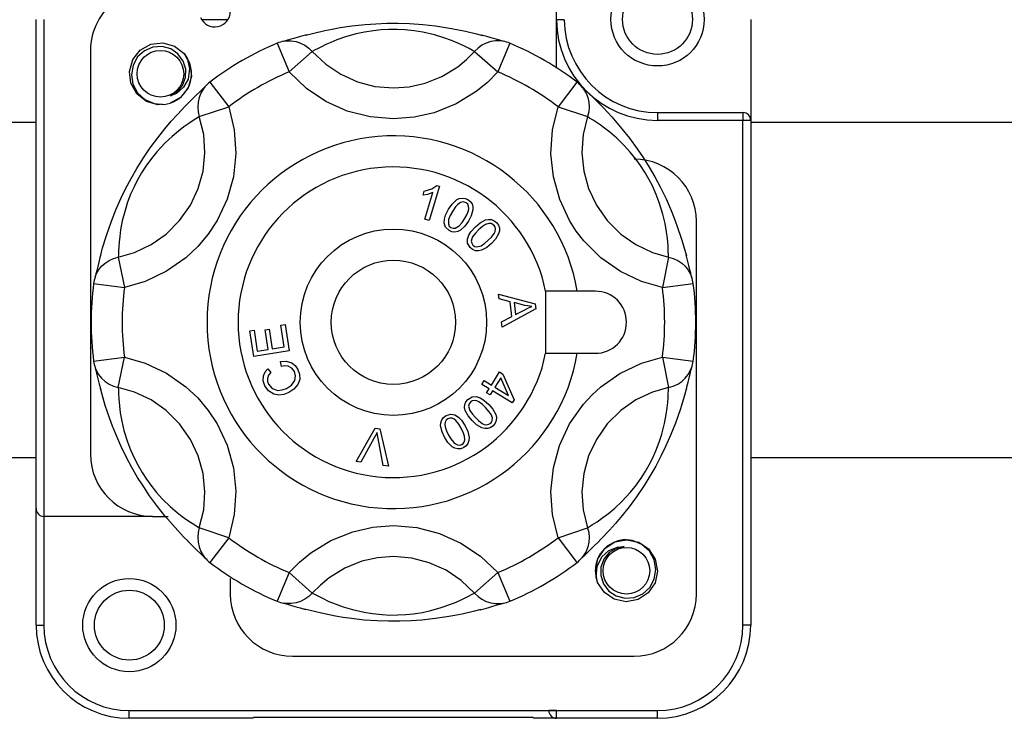
# Model space of a CAD drawing. Extents: x -270 to -49, y -37 to 203.
# Drawn here: x -199 to -188, y -2 to 7 of the extents above; entities that cross this region are included whole.
import ezdxf

# ---------------------------------------------------------------- set-up
doc = ezdxf.new("R2010")
doc.units = 0
doc.header["$MEASUREMENT"] = 0
doc.layers.get('0').update_dxf_attribs({"linetype": 'CONTINUOUS'})

# ---------------------------------------------------------------- blocks, each defined once
blk = doc.blocks.new('alçat')
at = {"linetype": 'Continuous'}
for p, q in [((73.73198, 42.80764), (73.73198, 43.75475)), ((67.52828, 37.55105), (67.52828, 43.38438)), ((67.62087, 43.38438), (67.62087, 37.45846)), ((69.81427, 43.38056), (69.50154, 43.38056)), ((73.82458, 43.38085), (73.73199, 43.38056)), ((76.0468, 43.38438), (76.0468, 42.18068)), ((70.40172, 43.10002), (70.54411, 42.75819)), ((73.17336, 43.10002), (73.03096, 42.75819)), ((68.17643, 43.01401), (68.17643, 38.1992)), ((70.82043, 43.00328), (70.54411, 42.75819)), ((72.75464, 43.00328), (73.03096, 42.75819)), ((69.5994, 42.6368), (69.82424, 42.34257)), ((73.97567, 42.6368), (73.75084, 42.34257)), ((69.47382, 42.22582), (69.82424, 42.34257)), ((73.75084, 42.34257), (74.10125, 42.22582)), ((74.93568, 42.27327), (75.9542, 42.27327)), ((74.93568, 42.27327), (74.93568, 42.18068)), ((75.9542, 42.27327), (75.9542, 42.18068)), ((75.9542, 42.18068), (74.93568, 42.18068)), ((75.9542, 36.16216), (75.9542, 42.18068)), ((76.0468, 42.18068), (75.9542, 42.18068)), ((76.0468, 42.18068), (76.0468, 36.16216)), ((72.14074, 41.2898), (72.15523, 41.3379)), ((72.1626, 41.00314), (72.25821, 41.31972)), ((72.33496, 41.39441), (72.21225, 40.98814)), ((72.30297, 41.4041), (72.33496, 41.39441)), ((72.21225, 40.98814), (72.1626, 41.00314)), ((75.39865, 36.53253), (75.39865, 40.97698)), ((68.50671, 40.55074), (68.58081, 40.18889)), ((75.06836, 40.55074), (74.99426, 40.18889)), ((68.21358, 40.23649), (68.58081, 40.18889)), ((73.97868, 40.14364), (73.60197, 40.14364)), ((73.60197, 40.14364), (73.60197, 39.4029)), ((74.19494, 40.14364), (73.97868, 40.14364)), ((74.99426, 40.18889), (75.36149, 40.23649)), ((73.03953, 40.1098), (73.4777, 39.99473)), ((73.04605, 40.05072), (73.03953, 40.1098)), ((73.17844, 40.01865), (73.04605, 40.05072)), ((73.48431, 39.93488), (73.08292, 39.71639)), ((73.19791, 39.84287), (73.17844, 40.01865)), ((73.35388, 39.97501), (73.22552, 40.00759)), ((73.22552, 40.00759), (73.24121, 39.86508)), ((73.24121, 39.86508), (73.35285, 39.92176)), ((73.4777, 39.99473), (73.48431, 39.93488)), ((73.07597, 39.77976), (73.19791, 39.84287)), ((70.07684, 39.67064), (70.12649, 39.67827)), ((70.12341, 39.36675), (70.07684, 39.67064)), ((70.12649, 39.67827), (70.16456, 39.42994)), ((70.25769, 39.68221), (70.30699, 39.68976)), ((70.29327, 39.44967), (70.25769, 39.68221)), ((70.30699, 39.68976), (70.34258, 39.45721)), ((70.44616, 39.73726), (70.49572, 39.74481)), ((70.48569, 39.47916), (70.44616, 39.73726)), ((70.49572, 39.74481), (70.54374, 39.43114)), ((73.08292, 39.71639), (73.07597, 39.77976)), ((70.16456, 39.42994), (70.29327, 39.44967)), ((70.34258, 39.45721), (70.48569, 39.47916)), ((68.21358, 39.31006), (68.58081, 39.35765)), ((68.50671, 38.99581), (68.58081, 39.35765)), ((70.54374, 39.43114), (70.12341, 39.36675)), ((73.60197, 39.4029), (73.97868, 39.4029)), ((73.97868, 39.4029), (74.19494, 39.4029)), ((74.99426, 39.35765), (75.06836, 38.99581)), ((74.99426, 39.35765), (75.36149, 39.31006)), ((70.29073, 39.21908), (70.32726, 39.17578)), ((70.45434, 39.24738), (70.44156, 39.30363)), ((72.9559, 39.02449), (73.05193, 39.18123)), ((73.06591, 39.11264), (72.99663, 38.99953)), ((73.05193, 39.18123), (73.09266, 39.15628)), ((73.15955, 38.89972), (73.06591, 39.11264)), ((73.09266, 39.15628), (73.22583, 38.84785)), ((72.8422, 39.03306), (72.86938, 39.07748)), ((72.92872, 38.98007), (72.8422, 39.03306)), ((72.86938, 39.07748), (72.9559, 39.02449)), ((72.89879, 38.93128), (72.92872, 38.98007)), ((72.99663, 38.99953), (73.15955, 38.89972)), ((72.93952, 38.90633), (72.89879, 38.93128)), ((72.96945, 38.95512), (72.93952, 38.90633)), ((73.20362, 38.81158), (72.96945, 38.95512)), ((73.22583, 38.84785), (73.20362, 38.81158)), ((71.34284, 38.11453), (71.57024, 38.51026)), ((71.57024, 38.51026), (71.62735, 38.50168)), ((71.62735, 38.50168), (71.72733, 38.05699)), ((71.55884, 38.39441), (71.3996, 38.10604)), ((71.66713, 38.066), (71.6036, 38.38772)), ((71.3996, 38.10604), (71.34284, 38.11453)), ((71.72733, 38.05699), (71.66713, 38.066)), ((67.52828, 36.16216), (67.52828, 37.55105)), ((68.91717, 37.45846), (67.62087, 37.45846)), ((67.62087, 37.45846), (67.62087, 36.16216)), ((68.91717, 37.45846), (69.10235, 37.45846)), ((69.82424, 37.20398), (69.47382, 37.32073)), ((73.75084, 37.20398), (74.10125, 37.32073)), ((69.82424, 37.20398), (69.5994, 36.90974)), ((73.75084, 37.20398), (73.97567, 36.90974)), ((70.54411, 36.78835), (70.40172, 36.44653)), ((70.54411, 36.78835), (70.82043, 36.54326)), ((73.03096, 36.78835), (72.75464, 36.54326)), ((73.03096, 36.78835), (73.17336, 36.44653)), ((69.84309, 36.71772), (69.84309, 36.53253)), ((67.52828, 36.16216), (67.62087, 36.16216)), ((76.0468, 36.16216), (75.9542, 36.16216)), ((70.58383, 35.79179), (74.65791, 35.79179)), ((68.63939, 35.05105), (68.63939, 35.14364)), ((68.63939, 35.14364), (73.73198, 35.14364)), ((68.63939, 35.14364), (70.12087, 35.14364)), ((73.73198, 35.14364), (73.63939, 35.14364)), ((73.73198, 35.14364), (74.93568, 35.14364)), ((73.73198, 35.05105), (73.73198, 35.14364)), ((74.93568, 35.05105), (74.93568, 35.14364)), ((70.12087, 35.05105), (68.63939, 35.05105)), ((73.4542, 35.05973), (70.12087, 35.05973)), ((73.73198, 35.05105), (73.4542, 35.05105)), ((74.93568, 35.05105), (73.73198, 35.05105))]:
    blk.add_line(p, q, dxfattribs=at)
for p, q in [((38.83904, 42.16082), (67.52828, 42.16082)), ((76.0468, 42.16082), (104.77959, 42.16082)), ((38.83904, 38.16082), (67.52828, 38.16082)), ((76.0468, 38.16082), (104.77959, 38.16082))]:
    blk.add_line(p, q)
at = {"linetype": 'Continuous', "flags": 128}
for points in [[(70.74421, 43.19779), (70.82184, 43.21811), (70.96931, 43.25217), (71.05568, 43.26955), (71.15067, 43.28645), (71.29098, 43.30711), (71.44867, 43.32421), (71.57591, 43.3333), (71.71048, 43.33833), (71.84476, 43.33868), (71.98087, 43.33426), (72.13729, 43.32324), (72.28766, 43.30665), (72.38624, 43.29257), (72.47873, 43.27707), (72.64686, 43.24323), (72.77863, 43.2117), (72.84803, 43.19309)], [(70.75455, 43.20142), (70.70596, 43.18816), (70.65124, 43.17272), (70.60162, 43.15847), (70.55238, 43.14412), (70.51329, 43.13271), (70.48925, 43.12585), (70.47674, 43.12246)], [(72.75464, 43.00328), (72.72961, 43.01526), (72.69045, 43.03554), (72.63384, 43.06426), (72.55586, 43.10081), (72.48079, 43.13226), (72.38666, 43.16656), (72.27616, 43.19982), (72.13616, 43.23167), (72.0365, 43.24764), (71.92229, 43.2593), (71.83055, 43.26362), (71.73383, 43.26334), (71.64163, 43.25847), (71.55133, 43.24929), (71.44236, 43.23232), (71.34357, 43.2112), (71.21761, 43.17607), (71.11418, 43.13998), (71.04097, 43.11031), (70.98064, 43.08321), (70.9309, 43.05913), (70.89099, 43.03883), (70.84775, 43.01642), (70.82043, 43.00328)], [(73.09827, 43.12246), (73.0931, 43.12378), (73.07741, 43.12814), (73.05162, 43.13566), (73.01365, 43.14687), (72.96321, 43.16158), (72.90084, 43.17926), (72.83747, 43.19663)], [(69.03107, 42.37326), (68.97902, 42.36714), (68.84292, 42.40557), (68.72813, 42.49569), (68.65707, 42.62317), (68.6404, 42.7636), (68.68024, 42.90532), (68.76922, 43.01786), (68.89429, 43.08815), (69.0405, 43.10533), (69.1766, 43.0669), (69.29139, 42.97677), (69.33008, 42.92215), (69.33008, 42.92215)], [(69.03107, 42.37326), (68.97902, 42.36714), (68.84292, 42.40557), (68.72813, 42.49569), (68.65707, 42.62317), (68.6404, 42.7636), (68.68024, 42.90532), (68.76922, 43.01786), (68.89429, 43.08815), (69.0405, 43.10533), (69.1766, 43.0669), (69.29139, 42.97677), (69.36245, 42.8493), (69.37912, 42.70887), (69.33928, 42.56715), (69.2503, 42.45461), (69.12613, 42.38483)], [(69.03107, 42.37326), (68.97902, 42.36714), (68.84292, 42.40557), (68.72813, 42.49569), (68.65707, 42.62317), (68.6404, 42.7636), (68.68024, 42.90532), (68.76922, 43.01786), (68.89429, 43.08815), (69.0405, 43.10533), (69.1766, 43.0669), (69.29139, 42.97677), (69.36245, 42.8493), (69.37912, 42.70887), (69.33928, 42.56715), (69.2503, 42.45461), (69.12613, 42.38483)], [(69.03107, 42.37326), (68.97902, 42.36714), (68.84292, 42.40557), (68.72813, 42.49569), (68.65707, 42.62317), (68.6404, 42.7636), (68.68024, 42.90532), (68.76922, 43.01786), (68.89429, 43.08815), (69.0405, 43.10533), (69.1766, 43.0669), (69.29139, 42.97677), (69.36245, 42.8493), (69.37912, 42.70887), (69.33928, 42.56715), (69.2503, 42.45461), (69.12613, 42.38483)], [(69.03107, 42.37326), (68.97902, 42.36714), (68.84292, 42.40557), (68.72813, 42.49569), (68.65707, 42.62317), (68.6404, 42.7636), (68.68024, 42.90532), (68.76922, 43.01786), (68.89429, 43.08815), (69.0405, 43.10533), (69.1766, 43.0669), (69.29139, 42.97677), (69.36245, 42.8493), (69.37912, 42.70887), (69.33928, 42.56715), (69.2503, 42.45461), (69.12613, 42.38483)], [(69.03107, 42.37326), (68.97902, 42.36714), (68.84292, 42.40557), (68.72813, 42.49569), (68.65707, 42.62317), (68.6404, 42.7636), (68.68024, 42.90532), (68.76922, 43.01786), (68.89429, 43.08815), (69.0405, 43.10533), (69.1766, 43.0669), (69.29139, 42.97677), (69.36245, 42.8493), (69.37912, 42.70887), (69.33928, 42.56715), (69.2503, 42.45461), (69.12613, 42.38483)], [(69.03107, 42.37326), (68.97902, 42.36714), (68.84292, 42.40557), (68.72813, 42.49569), (68.65707, 42.62317), (68.6404, 42.7636), (68.68024, 42.90532), (68.76922, 43.01786), (68.89429, 43.08815), (69.0405, 43.10533), (69.1766, 43.0669), (69.29139, 42.97677), (69.36245, 42.8493), (69.37912, 42.70887), (69.33928, 42.56715), (69.2503, 42.45461), (69.12613, 42.38483)], [(69.03107, 42.37326), (68.97902, 42.36714), (68.84292, 42.40557), (68.72813, 42.49569), (68.65707, 42.62317), (68.6404, 42.7636), (68.68024, 42.90532), (68.76922, 43.01786), (68.89429, 43.08815), (69.0405, 43.10533), (69.1766, 43.0669), (69.29139, 42.97677), (69.36245, 42.8493), (69.37912, 42.70887), (69.33928, 42.56715), (69.2503, 42.45461), (69.12613, 42.38483)], [(70.48058, 43.12307), (70.51258, 43.1272), (70.56983, 43.12758), (70.62646, 43.11907), (70.6811, 43.10188), (70.73245, 43.07641), (70.77927, 43.04328), (70.82043, 43.00328)], [(73.0945, 43.12307), (73.0625, 43.1272), (73.00525, 43.12758), (72.94862, 43.11907), (72.89397, 43.10188), (72.84262, 43.07641), (72.7958, 43.04328), (72.75464, 43.00328)], [(69.12924, 42.47179), (69.21151, 42.52196), (69.27352, 42.59641), (69.30941, 42.69072), (69.31202, 42.79161), (69.28183, 42.88778), (69.21935, 42.97271), (69.13223, 43.03218), (69.03055, 43.05994), (68.9215, 43.05308), (68.82012, 43.01029), (68.73842, 42.93665), (68.68339, 42.83783), (68.6637, 42.72494), (68.68228, 42.61188), (68.73754, 42.50879), (68.8252, 42.42806), (68.93459, 42.38082), (69.05507, 42.37138), (69.12758, 42.3851)], [(70.82043, 43.00328), (70.98086, 42.85052), (71.15885, 42.73075), (71.3601, 42.63999), (71.56764, 42.58595), (71.78754, 42.56704), (71.97641, 42.58096), (72.16528, 42.62365), (72.36546, 42.70387), (72.55462, 42.82005), (72.65889, 42.90591), (72.75464, 43.00328)], [(69.33008, 42.92215), (69.35813, 42.79781), (69.3397, 42.6716), (69.28559, 42.57535), (69.20238, 42.50276), (69.12924, 42.47179)], [(73.03096, 42.75819), (72.90851, 42.63392), (72.77378, 42.5231), (72.53412, 42.37596), (72.27321, 42.27103), (72.03306, 42.21673), (71.78754, 42.19836), (71.50882, 42.22211), (71.23798, 42.292), (70.98286, 42.40667), (70.75038, 42.56221), (70.54411, 42.75819)], [(69.54242, 42.583), (69.53869, 42.57917), (69.52707, 42.56777), (69.50767, 42.5492), (69.47897, 42.52191), (69.44101, 42.48558), (69.39451, 42.44041), (69.34766, 42.39409)], [(69.54001, 42.58003), (69.52043, 42.55439), (69.49147, 42.505), (69.47053, 42.4517), (69.4581, 42.39577), (69.45448, 42.33857), (69.45976, 42.28146), (69.47382, 42.22582)], [(74.24011, 42.38173), (74.20413, 42.41739), (74.1634, 42.45705), (74.12625, 42.49291), (74.0892, 42.52838), (74.05977, 42.55652), (74.04181, 42.57391), (74.03262, 42.58305)], [(74.03507, 42.58003), (74.05465, 42.55439), (74.0836, 42.505), (74.10455, 42.4517), (74.11698, 42.39577), (74.12059, 42.33857), (74.11531, 42.28146), (74.10125, 42.22582)], [(68.29383, 40.55817), (68.32137, 40.65937), (68.36625, 40.80617), (68.42661, 40.97832), (68.4796, 41.11188), (68.5429, 41.25527), (68.59931, 41.37126), (68.66157, 41.48907), (68.72925, 41.60688), (68.8003, 41.7212), (68.88929, 41.85285), (68.97761, 41.97308), (69.06061, 42.07792), (69.1393, 42.17104), (69.21213, 42.25244), (69.30589, 42.35142), (69.35599, 42.40147)], [(74.23181, 42.38889), (74.288, 42.33201), (74.39124, 42.22132), (74.5116, 42.0814), (74.59965, 41.97022), (74.69331, 41.84221), (74.76479, 41.73656), (74.83644, 41.62254), (74.90388, 41.50642), (74.96811, 41.38633), (75.03677, 41.24536), (75.09759, 41.10684), (75.13485, 41.01402), (75.16751, 40.92658), (75.22227, 40.76405), (75.26085, 40.63417), (75.27943, 40.56477)], [(69.82424, 42.34257), (69.89082, 42.06594), (69.90929, 41.78684), (69.88103, 41.50857), (69.80614, 41.23906), (69.68735, 40.98581), (69.58071, 40.82404), (69.45559, 40.67522), (69.31454, 40.54236), (69.08396, 40.3809), (68.82959, 40.26033), (68.58081, 40.18889)], [(74.99426, 40.18889), (74.74548, 40.26033), (74.49455, 40.37871), (74.26053, 40.54236), (74.05754, 40.74424), (73.96725, 40.86125), (73.88772, 40.98581), (73.77017, 41.23524), (73.69404, 41.50857), (73.66569, 41.78284), (73.68425, 42.06594), (73.75084, 42.34257)], [(68.50671, 40.55074), (68.70047, 40.60615), (68.89848, 40.69979), (69.07799, 40.82531), (69.23809, 40.98506), (69.36806, 41.17016), (69.46043, 41.36715), (69.5186, 41.5768), (69.54045, 41.79335), (69.5259, 42.0105), (69.47382, 42.22582)], [(69.47382, 42.22582), (69.45093, 42.21012), (69.41379, 42.18635), (69.36061, 42.15169), (69.28996, 42.10243), (69.22519, 42.05314), (69.14843, 41.98877), (69.06437, 41.90971), (68.96678, 41.80439), (68.90313, 41.72606), (68.83593, 41.63299), (68.78631, 41.5557), (68.73819, 41.47179), (68.69631, 41.38951), (68.65911, 41.30672), (68.61933, 41.20387), (68.58822, 41.10775), (68.55566, 40.98109), (68.5352, 40.87348), (68.5243, 40.79525), (68.51759, 40.72945), (68.51358, 40.67433), (68.5112, 40.62962), (68.50899, 40.58097), (68.50671, 40.55074)], [(74.10125, 42.22582), (74.04918, 42.0105), (74.03462, 41.79335), (74.05647, 41.5768), (74.11464, 41.36715), (74.20701, 41.17016), (74.33698, 40.98506), (74.49708, 40.82531), (74.67659, 40.69979), (74.8746, 40.60615), (75.06836, 40.55074)], [(75.06836, 40.55074), (75.06621, 40.57841), (75.0642, 40.62246), (75.06077, 40.68584), (75.05343, 40.77165), (75.04313, 40.85239), (75.02577, 40.95105), (74.99933, 41.06339), (74.95691, 41.20056), (74.92091, 41.29485), (74.8739, 41.39958), (74.83177, 41.48119), (74.78317, 41.56482), (74.73285, 41.64223), (74.67976, 41.71584), (74.61057, 41.80172), (74.54289, 41.87672), (74.44948, 41.96824), (74.36651, 42.03977), (74.30421, 42.08833), (74.25058, 42.12704), (74.20486, 42.15807), (74.16732, 42.18248), (74.1263, 42.20872), (74.10125, 42.22582)], [(72.25821, 41.31972), (72.19366, 41.29806), (72.14074, 41.2898)], [(72.15523, 41.3379), (72.24332, 41.36378), (72.30297, 41.4041)], [(72.44558, 41.12242), (72.48689, 41.18178), (72.53955, 41.23106), (72.57168, 41.24755), (72.60701, 41.25481), (72.64274, 41.25024), (72.67564, 41.23535)], [(72.58835, 41.20268), (72.55487, 41.17896), (72.52753, 41.14818), (72.49119, 41.09463)], [(72.65283, 41.19899), (72.61704, 41.20932), (72.58835, 41.20268)], [(72.63568, 41.00683), (72.66187, 41.05383), (72.68216, 41.1036), (72.68691, 41.13004), (72.68385, 41.15668), (72.67259, 41.18097), (72.65283, 41.19899)], [(72.67564, 41.23535), (72.70399, 41.21299), (72.72453, 41.18338), (72.73445, 41.14871), (72.73418, 41.1126), (72.71514, 41.04304), (72.6813, 40.97913)], [(72.39198, 40.95366), (72.39456, 41.00385), (72.40947, 41.05196), (72.44558, 41.12242)], [(72.49119, 41.09463), (72.46502, 41.04779), (72.44479, 40.99815), (72.44286, 40.94519), (72.45389, 40.92087), (72.47353, 40.90282)], [(72.6813, 40.97913), (72.63995, 40.9198), (72.58736, 40.87049), (72.55521, 40.85406), (72.51991, 40.84672), (72.48417, 40.85132), (72.45132, 40.86629)], [(72.47353, 40.90282), (72.49859, 40.89376), (72.52524, 40.8952), (72.57133, 40.92132), (72.60611, 40.96208), (72.63568, 41.00683)], [(72.76479, 40.91205), (72.8202, 40.95866), (72.8839, 40.99261), (72.91927, 41.00013), (72.9553, 40.99798), (72.98865, 40.98424), (73.01655, 40.96127)], [(72.45132, 40.86629), (72.40752, 40.90841), (72.39198, 40.95366)], [(72.66918, 40.76311), (72.68475, 40.81086), (72.71157, 40.85347), (72.76479, 40.91205)], [(72.80166, 40.87338), (72.7642, 40.83496), (72.73173, 40.7923), (72.72019, 40.76812), (72.71601, 40.74169), (72.72036, 40.71534), (72.73461, 40.6928)], [(72.92368, 40.95253), (72.88519, 40.93824), (72.85075, 40.91563), (72.80166, 40.87338)], [(72.91837, 40.75085), (72.95599, 40.78942), (72.98863, 40.83222), (73.00007, 40.85657), (73.00403, 40.88313), (72.99942, 40.90954), (72.98499, 40.93212)], [(72.98499, 40.93212), (72.95312, 40.95141), (72.92368, 40.95253)], [(73.01655, 40.96127), (73.03807, 40.93226), (73.05015, 40.89827), (73.05069, 40.86219), (73.04108, 40.82734), (73.00452, 40.76511), (72.95507, 40.71226)], [(72.70365, 40.6633), (72.67231, 40.71536), (72.66918, 40.76311)], [(72.73461, 40.6928), (72.75644, 40.67748), (72.78255, 40.67192), (72.83393, 40.68501), (72.87817, 40.71529), (72.91837, 40.75085)], [(72.95507, 40.71226), (72.89973, 40.66571), (72.83608, 40.63184), (72.80076, 40.6243), (72.76476, 40.62651), (72.73149, 40.64031), (72.70365, 40.6633)], [(68.29594, 40.56902), (68.28937, 40.54404), (68.27538, 40.48894), (68.2629, 40.43884), (68.25071, 40.38902), (68.24106, 40.34946), (68.23498, 40.32521), (68.23165, 40.31268)], [(68.23305, 40.31631), (68.24547, 40.34609), (68.27376, 40.39586), (68.30945, 40.44065), (68.35166, 40.47938), (68.3994, 40.51111), (68.4515, 40.53509), (68.50671, 40.55074)], [(75.06836, 40.55074), (75.12358, 40.53509), (75.17568, 40.51111), (75.22341, 40.47938), (75.26563, 40.44065), (75.30131, 40.39586), (75.32961, 40.34609), (75.34203, 40.31631)], [(75.34339, 40.31274), (75.34194, 40.31787), (75.33788, 40.33365), (75.33149, 40.35973), (75.32221, 40.39823), (75.30973, 40.44926), (75.29386, 40.51212), (75.27722, 40.57568)], [(73.35285, 39.92176), (73.39942, 39.94469), (73.43672, 39.9612)], [(73.43672, 39.9612), (73.39006, 39.96733), (73.35388, 39.97501)], [(68.58081, 39.35765), (68.82959, 39.28621), (69.08396, 39.16564), (69.31454, 39.00418), (69.45559, 38.87133), (69.58071, 38.7225), (69.68735, 38.56073), (69.80614, 38.30748), (69.88103, 38.03797), (69.90929, 37.7597), (69.89082, 37.4806), (69.82424, 37.20398)], [(73.75084, 37.20398), (73.68425, 37.4806), (73.66555, 37.7557), (73.69404, 38.03797), (73.76738, 38.30377), (73.88772, 38.56073), (74.05172, 38.79539), (74.15148, 38.90443), (74.26053, 39.00418), (74.4875, 39.16374), (74.74548, 39.28621), (74.99426, 39.35765)], [(68.23168, 39.2338), (68.23313, 39.22867), (68.2372, 39.2129), (68.24358, 39.18681), (68.25286, 39.14832), (68.26534, 39.09728), (68.28121, 39.03442), (68.29785, 38.97086)], [(68.23305, 39.23023), (68.24547, 39.20045), (68.27376, 39.15068), (68.30945, 39.1059), (68.35166, 39.06717), (68.3994, 39.03543), (68.4515, 39.01145), (68.50671, 38.99581)], [(70.25652, 39.0144), (70.23669, 39.07378), (70.23957, 39.13616), (70.25913, 39.1813), (70.29073, 39.21908)], [(70.44156, 39.30363), (70.50964, 39.30899), (70.57477, 39.2893), (70.61671, 39.2559), (70.64684, 39.21145)], [(70.60628, 39.18564), (70.5761, 39.22542), (70.53233, 39.24922), (70.49325, 39.25353), (70.45434, 39.24738)], [(70.64684, 39.21145), (70.66883, 39.15251), (70.67101, 39.0899), (70.64887, 39.03124), (70.60055, 38.97514), (70.53897, 38.93388)], [(75.06836, 38.99581), (75.12358, 39.01145), (75.17568, 39.03543), (75.22341, 39.06717), (75.26563, 39.1059), (75.30131, 39.15068), (75.32961, 39.20045), (75.34203, 39.23023)], [(75.27913, 38.97752), (75.28571, 39.0025), (75.29969, 39.05761), (75.31217, 39.10771), (75.32436, 39.15753), (75.33402, 39.19708), (75.34009, 39.22133), (75.34342, 39.23386)], [(70.32726, 39.17578), (70.30006, 39.1419), (70.28582, 39.1011), (70.28789, 39.06709), (70.29973, 39.03507)], [(70.51256, 38.98516), (70.57096, 39.02367), (70.61316, 39.07887), (70.62103, 39.13291), (70.60628, 39.18564)], [(69.34326, 37.15766), (69.28707, 37.21453), (69.18384, 37.32522), (69.06347, 37.46514), (68.97542, 37.57632), (68.88177, 37.70433), (68.81028, 37.80998), (68.73863, 37.92401), (68.67119, 38.04013), (68.60697, 38.16021), (68.5383, 38.30119), (68.47748, 38.4397), (68.44022, 38.53253), (68.40756, 38.61997), (68.35281, 38.78249), (68.31422, 38.91237), (68.29564, 38.98177)], [(69.47382, 37.32073), (69.5259, 37.53605), (69.54045, 37.7532), (69.5186, 37.96974), (69.46043, 38.17939), (69.36806, 38.37639), (69.23809, 38.56149), (69.07799, 38.72123), (68.89848, 38.84676), (68.70047, 38.94039), (68.50671, 38.99581)], [(68.50671, 38.99581), (68.50886, 38.96814), (68.51088, 38.92408), (68.51431, 38.8607), (68.52164, 38.77489), (68.53194, 38.69415), (68.5493, 38.59549), (68.57574, 38.48316), (68.61816, 38.34598), (68.65416, 38.25169), (68.70117, 38.14696), (68.7433, 38.06535), (68.7919, 37.98172), (68.84222, 37.90432), (68.89532, 37.8307), (68.9645, 37.74482), (69.03218, 37.66982), (69.1256, 37.5783), (69.20856, 37.50677), (69.27086, 37.45821), (69.32449, 37.41951), (69.37022, 37.38847), (69.40775, 37.36406), (69.44877, 37.33782), (69.47382, 37.32073)], [(70.53897, 38.93388), (70.48142, 38.91164), (70.42025, 38.90428), (70.35991, 38.91621), (70.29931, 38.95586), (70.25652, 39.0144)], [(70.29973, 39.03507), (70.34321, 38.98181), (70.40778, 38.95901), (70.46168, 38.96583), (70.51256, 38.98516)], [(75.06836, 38.99581), (74.8746, 38.94039), (74.67659, 38.84676), (74.49708, 38.72123), (74.33698, 38.56149), (74.20701, 38.37639), (74.11464, 38.17939), (74.05647, 37.96974), (74.03462, 37.7532), (74.04918, 37.53605), (74.10125, 37.32073)], [(74.10125, 37.32073), (74.12414, 37.33642), (74.16128, 37.3602), (74.21446, 37.39486), (74.28511, 37.44412), (74.34988, 37.4934), (74.42664, 37.55777), (74.5107, 37.63684), (74.60829, 37.74216), (74.67195, 37.82048), (74.73915, 37.91356), (74.78876, 37.99085), (74.83688, 38.07475), (74.87876, 38.15703), (74.91596, 38.23982), (74.95574, 38.34268), (74.98686, 38.43879), (75.01941, 38.56545), (75.03987, 38.67306), (75.05078, 38.7513), (75.05748, 38.8171), (75.0615, 38.87221), (75.06387, 38.91692), (75.06608, 38.96557), (75.06836, 38.99581)], [(75.28125, 38.98837), (75.2537, 38.88717), (75.20882, 38.74037), (75.14847, 38.56823), (75.09547, 38.43467), (75.03217, 38.29127), (74.97576, 38.17528), (74.9135, 38.05747), (74.84582, 37.93966), (74.77477, 37.82535), (74.68578, 37.69369), (74.59747, 37.57347), (74.51446, 37.46862), (74.43577, 37.37551), (74.36294, 37.2941), (74.26918, 37.19512), (74.21908, 37.14507)], [(72.72572, 38.60067), (72.67863, 38.65604), (72.64421, 38.71983), (72.6365, 38.75529), (72.63851, 38.79148), (72.65218, 38.82501), (72.67513, 38.85311)], [(72.67513, 38.85311), (72.72734, 38.88475), (72.77528, 38.88818)], [(72.77528, 38.88818), (72.82338, 38.87284), (72.86633, 38.84607), (72.92551, 38.79291)], [(72.70497, 38.82215), (72.6897, 38.80014), (72.68427, 38.77386), (72.69766, 38.72229), (72.72835, 38.678), (72.76431, 38.6378)], [(72.88684, 38.7557), (72.84804, 38.79317), (72.80502, 38.8256), (72.78062, 38.837), (72.75403, 38.84102), (72.72755, 38.83659), (72.70497, 38.82215)], [(72.96693, 38.63342), (72.95237, 38.67203), (72.92954, 38.70658), (72.88684, 38.7557)], [(72.92551, 38.79291), (72.97259, 38.73747), (73.007, 38.67364), (73.01479, 38.63816), (73.01282, 38.60194), (72.99921, 38.56837), (72.97628, 38.54022)], [(72.39794, 38.40293), (72.36672, 38.46876), (72.34993, 38.53945), (72.35165, 38.57578), (72.36301, 38.61029), (72.38497, 38.63919), (72.41449, 38.66043)], [(72.43532, 38.62278), (72.4148, 38.60544), (72.40272, 38.5814), (72.39872, 38.55475), (72.40236, 38.528), (72.42061, 38.47716), (72.44501, 38.42891)], [(72.41449, 38.66043), (72.47322, 38.67767), (72.52056, 38.66857)], [(72.59413, 38.51122), (72.56626, 38.55756), (72.53299, 38.60011), (72.51237, 38.61752), (72.48769, 38.62836), (72.46092, 38.63095), (72.43532, 38.62278)], [(72.52056, 38.66857), (72.56317, 38.64124), (72.59781, 38.60416), (72.64129, 38.53729)], [(72.76431, 38.6378), (72.80325, 38.60019), (72.84641, 38.56761), (72.8709, 38.55617), (72.89762, 38.5523), (72.92412, 38.55711), (72.94669, 38.57177)], [(72.94669, 38.57177), (72.9586, 38.58645), (72.96594, 38.60386), (72.96693, 38.63342)], [(72.64, 38.37214), (72.63593, 38.41328), (72.62274, 38.45262), (72.59413, 38.51122)], [(72.64129, 38.53729), (72.67254, 38.47139), (72.68927, 38.40063), (72.68758, 38.36425), (72.67627, 38.3297), (72.65444, 38.30065), (72.62491, 38.27936)], [(72.97628, 38.54022), (72.94724, 38.5184), (72.91314, 38.50607), (72.87688, 38.50535), (72.84179, 38.51479), (72.77908, 38.55123), (72.72572, 38.60067)], [(71.59176, 38.45984), (71.57398, 38.42287), (71.55884, 38.39441)], [(71.6036, 38.38772), (71.59627, 38.42799), (71.59176, 38.45984)], [(72.62491, 38.27936), (72.59112, 38.2658), (72.55491, 38.26268), (72.51962, 38.27141), (72.4881, 38.28967), (72.43683, 38.34125), (72.39794, 38.40293)], [(72.44501, 38.42891), (72.47293, 38.38237), (72.50633, 38.33968), (72.52706, 38.32224), (72.55194, 38.31159), (72.57883, 38.30929), (72.6045, 38.31761)], [(72.6045, 38.31761), (72.61984, 38.32875), (72.63141, 38.34374), (72.64, 38.37214)], [(70.54411, 36.78835), (70.66656, 36.91262), (70.80129, 37.02345), (71.04095, 37.17058), (71.30186, 37.27552), (71.54201, 37.32982), (71.78754, 37.34819), (72.06625, 37.32444), (72.3371, 37.25454), (72.59221, 37.13987), (72.82469, 36.98434), (73.03096, 36.78835)], [(69.47382, 37.32073), (69.45976, 37.26509), (69.45448, 37.20798), (69.4581, 37.15077), (69.47053, 37.09485), (69.49147, 37.04155), (69.52043, 36.99216), (69.54001, 36.96651)], [(74.10125, 37.32073), (74.11531, 37.26509), (74.12059, 37.20798), (74.11698, 37.15077), (74.10455, 37.09485), (74.0836, 37.04155), (74.05465, 36.99216), (74.03507, 36.96651)], [(69.33496, 37.16481), (69.37094, 37.12915), (69.41167, 37.08949), (69.44883, 37.05363), (69.48587, 37.01817), (69.5153, 36.99003), (69.53326, 36.97264), (69.54245, 36.96349)], [(74.03265, 36.96355), (74.03638, 36.96737), (74.048, 36.97877), (74.06741, 36.99735), (74.0961, 37.02463), (74.13406, 37.06096), (74.18056, 37.10613), (74.22742, 37.15245)], [(74.21785, 36.92512), (74.22376, 36.95353), (74.30653, 37.07527), (74.42664, 37.15374), (74.56755, 37.18067), (74.71165, 37.15054), (74.82851, 37.07089), (74.90874, 36.94898), (74.93565, 36.80554), (74.90687, 36.66708), (74.8241, 36.54535), (74.70399, 36.46688), (74.56307, 36.43995), (74.41898, 36.47007), (74.30212, 36.54973), (74.22189, 36.67163), (74.19497, 36.81507), (74.22376, 36.95353), (74.30653, 37.07527), (74.42664, 37.15374), (74.56755, 37.18067), (74.71165, 37.15054), (74.82851, 37.07089), (74.90874, 36.94898), (74.93565, 36.80554), (74.90687, 36.66708), (74.8241, 36.54535), (74.70399, 36.46688), (74.56307, 36.43995), (74.41898, 36.47007), (74.30212, 36.54973), (74.22189, 36.67163), (74.19497, 36.81507), (74.22376, 36.95353), (74.30653, 37.07527), (74.42664, 37.15374), (74.56755, 37.18067), (74.71165, 37.15054), (74.82851, 37.07089), (74.90874, 36.94898), (74.93565, 36.80554), (74.90687, 36.66708), (74.8241, 36.54535), (74.70399, 36.46688), (74.56307, 36.43995), (74.41898, 36.47007), (74.30212, 36.54973), (74.22189, 36.67163), (74.19497, 36.81507), (74.22376, 36.95353), (74.30653, 37.07527), (74.42664, 37.15374), (74.56755, 37.18067), (74.71165, 37.15054), (74.82851, 37.07089), (74.90874, 36.94898), (74.93565, 36.80554), (74.90687, 36.66708), (74.8241, 36.54535), (74.70399, 36.46688), (74.56307, 36.43995), (74.41898, 36.47007), (74.30212, 36.54973), (74.22189, 36.67163), (74.19497, 36.81507), (74.22376, 36.95353), (74.30653, 37.07527), (74.42664, 37.15374), (74.56755, 37.18067), (74.71165, 37.15054), (74.82851, 37.07089), (74.90874, 36.94898), (74.93565, 36.80554), (74.90687, 36.66708), (74.8241, 36.54535), (74.70399, 36.46688), (74.56307, 36.43995), (74.41898, 36.47007), (74.30212, 36.54973), (74.22189, 36.67163), (74.19497, 36.81507), (74.22376, 36.95353), (74.30653, 37.07527), (74.42664, 37.15374), (74.56755, 37.18067), (74.71165, 37.15054), (74.82851, 37.07089), (74.90874, 36.94898), (74.93565, 36.80554), (74.90687, 36.66708), (74.8241, 36.54535), (74.70399, 36.46688), (74.56307, 36.43995), (74.41898, 36.47007), (74.30212, 36.54973), (74.22189, 36.67163), (74.19497, 36.81507), (74.22376, 36.95353), (74.30653, 37.07527), (74.42664, 37.15374), (74.56755, 37.18067), (74.56654, 37.18048)], [(74.66035, 37.16127), (74.71165, 37.15054), (74.82851, 37.07089), (74.90874, 36.94898), (74.93565, 36.80554), (74.90687, 36.66708), (74.8241, 36.54535), (74.70399, 36.46688), (74.56307, 36.43995), (74.41898, 36.47007), (74.30212, 36.54973), (74.22189, 36.67163), (74.20253, 36.73572), (74.20253, 36.73572)], [(74.20253, 36.73572), (74.21541, 36.86253), (74.27297, 36.97636), (74.35483, 37.05045), (74.45679, 37.09286), (74.53598, 37.099)], [(74.53598, 37.099), (74.44203, 37.07755), (74.35959, 37.02665), (74.29562, 36.94861), (74.26111, 36.85377), (74.2592, 36.75299), (74.29148, 36.65261), (74.35521, 36.56856), (74.44282, 36.50995), (74.5484, 36.48184), (74.65812, 36.49022), (74.75898, 36.53411), (74.84254, 36.61035), (74.89705, 36.71115), (74.91533, 36.82426), (74.89566, 36.93956), (74.83817, 37.04393), (74.74944, 37.12347), (74.63819, 37.17067), (74.56508, 37.18068)], [(72.75464, 36.54326), (72.59421, 36.69602), (72.41622, 36.8158), (72.21497, 36.90655), (72.00743, 36.9606), (71.78754, 36.9795), (71.59866, 36.96558), (71.40979, 36.92289), (71.20961, 36.84267), (71.02046, 36.7265), (70.91619, 36.64063), (70.82043, 36.54326)], [(70.82043, 36.54326), (70.77927, 36.50327), (70.73245, 36.47014), (70.6811, 36.44467), (70.62646, 36.42747), (70.56983, 36.41896), (70.51258, 36.41934), (70.48058, 36.42347)], [(70.82043, 36.54326), (70.84547, 36.53128), (70.88462, 36.51101), (70.94123, 36.48228), (71.01921, 36.44573), (71.09428, 36.41428), (71.18841, 36.37999), (71.29891, 36.34672), (71.43892, 36.31487), (71.53858, 36.2989), (71.65278, 36.28724), (71.74452, 36.28293), (71.84125, 36.2832), (71.93344, 36.28807), (72.02374, 36.29725), (72.13271, 36.31423), (72.2315, 36.33534), (72.35747, 36.37048), (72.46089, 36.40656), (72.5341, 36.43624), (72.59444, 36.46333), (72.64418, 36.48741), (72.68408, 36.50771), (72.72732, 36.53012), (72.75464, 36.54326)], [(72.75464, 36.54326), (72.7958, 36.50327), (72.84262, 36.47014), (72.89397, 36.44467), (72.94862, 36.42747), (73.00525, 36.41896), (73.0625, 36.41934), (73.0945, 36.42347)], [(70.4768, 36.42408), (70.48197, 36.42277), (70.49766, 36.4184), (70.52345, 36.41088), (70.56143, 36.39968), (70.61187, 36.38497), (70.67423, 36.36728), (70.7376, 36.34991)], [(72.82052, 36.34513), (72.86911, 36.35838), (72.92383, 36.37382), (72.97346, 36.38807), (73.0227, 36.40242), (73.06178, 36.41384), (73.08582, 36.4207), (73.09833, 36.42408)], [(72.83086, 36.34875), (72.75324, 36.32844), (72.60576, 36.29438), (72.5194, 36.27699), (72.4244, 36.2601), (72.28409, 36.23944), (72.1264, 36.22233), (71.99916, 36.21325), (71.86459, 36.20821), (71.73031, 36.20786), (71.5942, 36.21229), (71.43778, 36.22331), (71.28742, 36.2399), (71.18884, 36.25397), (71.09634, 36.26947), (70.92821, 36.30332), (70.79644, 36.33485), (70.72705, 36.35345)]]:
    blk.add_lwpolyline(points, dxfattribs=at)
at = {"linetype": 'Continuous'}
for centre, radius in [((74.93568, 43.38438), 0.55556), ((74.93568, 43.38438), 0.41667), ((69.00976, 42.73623), 0.27778), ((71.78754, 39.77327), 1.11111), ((71.78754, 39.77327), 0.74074), ((74.56531, 36.81031), 0.27778), ((68.63939, 36.16216), 0.55556), ((68.63939, 36.16216), 0.41667)]:
    blk.add_circle(centre, radius, dxfattribs=at)
for centre, radius, start, end in [((68.91717, 43.01401), 0.74074, 71.337075, 180), ((69.65791, 43.47977), 0.18519, 203.073918, 0), ((74.93568, 43.38438), 1.2037, 180.181951, 270), ((74.93568, 43.38438), 1.11111, 180.181951, 270), ((71.78754, 39.77327), 3.60392, 112.615122, 127.384878), ((70.54411, 42.75819), 0.37037, 99.877551, 112.615122), ((73.03096, 42.75819), 0.37037, 67.384878, 80.122449), ((71.78754, 39.77327), 3.60392, 52.615122, 67.384878), ((69.00976, 42.73623), 0.37037, 288.548574, 30.130967), ((71.78754, 39.77327), 3.23355, 112.615122, 127.384878), ((71.78754, 39.77327), 3.23355, 52.615122, 67.384878), ((69.82424, 42.34257), 0.37037, 127.384878, 140.122449), ((73.75084, 42.34257), 0.37037, 39.877551, 52.615122), ((75.9542, 42.18068), 0.09259, 0, 90), ((71.78754, 39.77327), 2.22222, 9.594068, 350.405932), ((74.65791, 40.97698), 0.74074, 0, 90), ((71.78754, 39.77327), 1.85185, 11.536959, 348.463041), ((68.58081, 40.18889), 0.37037, 159.877551, 172.615122), ((74.99426, 40.18889), 0.37037, 7.384878, 20.122449), ((71.78754, 39.77327), 3.60392, 172.615122, 180), ((71.78754, 39.77327), 3.23355, 172.615122, 187.384878), ((74.19494, 39.77327), 0.37037, 270, 90), ((71.78754, 39.77327), 3.23355, 352.615122, 7.384878), ((71.78754, 39.77327), 3.60392, 352.615122, 7.384878), ((71.78754, 39.77327), 3.60392, 180, 187.384878), ((68.58081, 39.35765), 0.37037, 187.384878, 200.122449), ((74.99426, 39.35765), 0.37037, 339.877551, 352.615122), ((68.91717, 38.1992), 0.74074, 180, 270), ((67.62087, 37.55105), 0.09259, 180, 270), ((71.78754, 39.77327), 3.23355, 232.615122, 247.384878), ((71.78754, 39.77327), 3.23355, 292.615122, 307.384878), ((74.56531, 36.81031), 0.37037, 90.036545, 191.618939), ((69.82424, 37.20398), 0.37037, 219.877551, 232.615122), ((71.78754, 39.77327), 3.60392, 232.615122, 247.384878), ((71.78754, 39.77327), 3.60392, 292.615122, 307.384878), ((73.75084, 37.20398), 0.37037, 307.384878, 320.122449), ((70.58383, 36.53253), 0.74074, 180, 270), ((74.65791, 36.53253), 0.74074, 270, 0), ((70.54411, 36.78835), 0.37037, 247.384878, 260.122449), ((73.03096, 36.78835), 0.37037, 279.877551, 292.615122), ((68.63939, 36.16216), 1.11111, 180, 270), ((68.63939, 36.16216), 1.01852, 180, 270), ((74.93568, 36.16216), 1.01852, 270, 0), ((74.93568, 36.16216), 1.11111, 270, 0), ((73.73198, 35.14364), 0.09259, 180, 270)]:
    blk.add_arc(centre, radius, start, end, dxfattribs=at)

msp = doc.modelspace()

# ---------------------------------------------------------------- block references
msp.add_blockref('alçat', (-266.766, -36.857))

doc.saveas('drawing.dxf')
